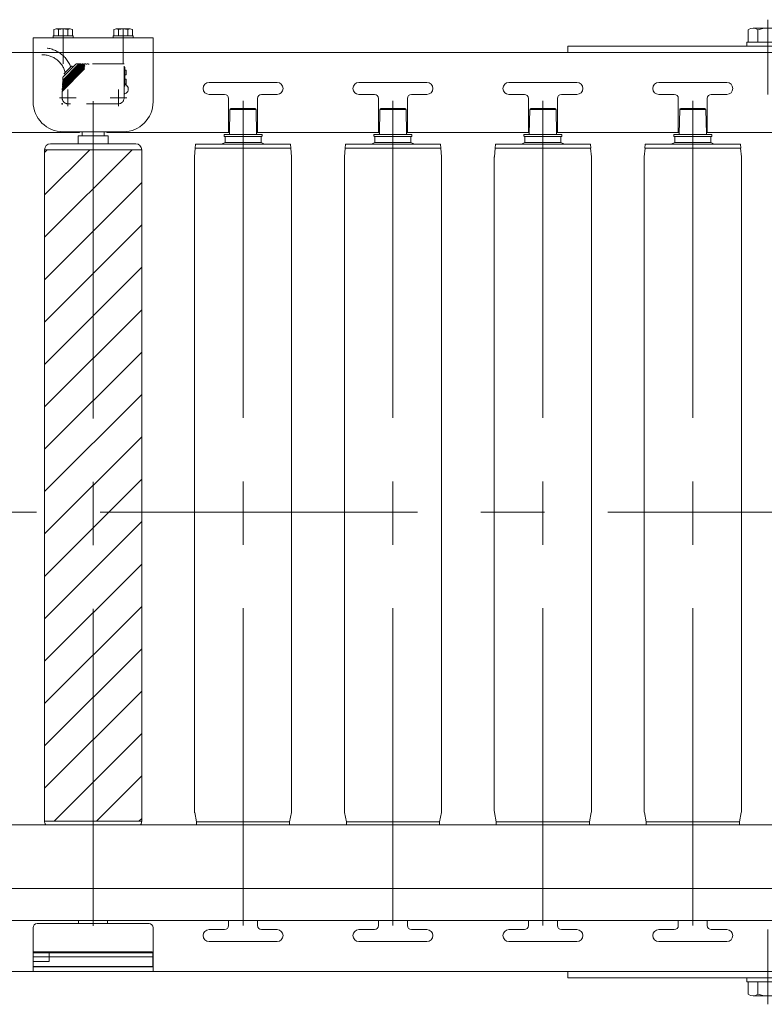
# Model space of a CAD drawing. Units: millimetres. Extents: x -1970 to 1970, y -1352 to 1351.
# Drawn here: x -844 to -471, y 442 to 935 of the extents above; entities that cross this region are included whole.
import ezdxf

# ---------------------------------------------------------------- set-up
doc = ezdxf.new("R2010")
doc.units = ezdxf.units.MM
doc.header["$LTSCALE"] = 2.5
doc.header["$PDSIZE"] = 1
for name, pattern in [('CENTER', [50.8, 31.75, -6.35, 6.35, -6.35]), ('CENTERX2', [101.6, 63.5, -12.7, 12.7, -12.7]), ('DASHED2', [9.525, 6.35, -3.175])]:
    doc.linetypes.add(name, pattern=pattern)
for name, color, linetype in [('10', 7, 'Continuous'), ('101', 7, 'Continuous'), ('102', 7, 'Continuous'), ('104', 7, 'Continuous'), ('107', 7, 'Continuous'), ('120', 7, 'Continuous'), ('128', 7, 'Continuous'), ('129', 7, 'Continuous'), ('13', 7, 'Continuous'), ('130', 7, 'Continuous'), ('131', 7, 'Continuous')]:
    doc.layers.add(name, color=color, linetype=linetype)

# ---------------------------------------------------------------- blocks, each defined once
blk = doc.blocks.new('DC_GROUP_W_MEM_S_010_1_108')
at = {"layer": '101', "color": 7, "linetype": 'Continuous', "lineweight": 15}
for p, q in [((-605.55, 533.88), (-558.95, 533.88)), ((-605.55, 532.38), (-605.55, 533.88)), ((-558.95, 533.88), (-558.95, 532.38))]:
    blk.add_line(p, q, dxfattribs=at)
blk = doc.blocks.new('DC_GROUP_W_MEM_S_010_1_109')
at = {"layer": '101', "color": 3, "linetype": 'Continuous', "lineweight": 13}
for p, q in [((-606.2, 871.01), (-606.03, 873.01)), ((-558.47, 873.01), (-606.03, 873.01)), ((-593, 873.01), (-591.25, 873.88)), ((-591.25, 876.88), (-591.25, 873.88)), ((-591.25, 876.88), (-573.25, 876.88)), ((-591.25, 873.88), (-573.25, 873.88)), ((-573.25, 876.88), (-573.25, 873.88)), ((-571.5, 873.01), (-573.25, 873.88)), ((-558.3, 871.01), (-558.47, 873.01)), ((-606.2, 871.01), (-558.3, 871.01))]:
    blk.add_line(p, q, dxfattribs=at)
blk = doc.blocks.new('DC_GROUP_W_MEM_S_010_1_107')
at = {"layer": '101', "color": 3, "linetype": 'CENTERX2', "lineweight": 13}
blk.add_line((-582.25, 481.94), (-582.25, 895.01), dxfattribs=at)
at = {"layer": '101', "color": 7, "linetype": 'Continuous', "lineweight": 13}
for p, q in [((-606.53, 866.67), (-606.15, 871.01)), ((-606.15, 871.01), (-558.35, 871.01)), ((-558.35, 871.01), (-557.97, 866.67)), ((-606.55, 539.38), (-606.55, 866.23)), ((-557.95, 866.23), (-557.95, 539.38)), ((-605.55, 533.88), (-606.45, 538.4)), ((-558.95, 533.88), (-558.05, 538.4)), ((-558.95, 533.88), (-605.55, 533.88))]:
    blk.add_line(p, q, dxfattribs=at)
for centre, start, end in [((-601.55, 866.23), 175, 180), ((-562.95, 866.23), 0, 5), ((-601.55, 539.38), 180, 191.3099), ((-562.95, 539.38), 348.6901, 0)]:
    blk.add_arc(centre, 5, start, end, dxfattribs=at)
at = {"layer": '101', "linetype": 'Continuous'}
for name in ['DC_GROUP_W_MEM_S_010_1_109', 'DC_GROUP_W_MEM_S_010_1_108']:
    blk.add_blockref(name, (0, 0), dxfattribs=at)
blk = doc.blocks.new('DC_GROUP_W_MEM_S_010_1_110')
at = {"layer": '102', "color": 7, "linetype": 'Continuous', "lineweight": 13}
for p, q in [((-588.81, 890.39), (-589.04, 878.08)), ((-588.31, 890.88), (-576.19, 890.88)), ((-575.45, 878.08), (-575.69, 890.39)), ((-591.75, 877.68), (-591.75, 877.08)), ((-591.55, 877.88), (-572.95, 877.88)), ((-572.75, 877.08), (-572.75, 877.68)), ((-591.55, 876.88), (-572.95, 876.88))]:
    blk.add_line(p, q, dxfattribs=at)
at = {"layer": '102', "color": 3, "linetype": 'Continuous', "lineweight": 13}
blk.add_line((-588.81, 890.39), (-575.69, 890.39), dxfattribs=at)
at = {"layer": '102', "color": 7, "linetype": 'Continuous', "lineweight": 13}
for centre, radius, start, end in [((-588.31, 890.38), 0.5, 90, 178.8983), ((-576.19, 890.38), 0.5, 1.1017, 90), ((-591.55, 877.68), 0.2, 90, 180), ((-589.24, 878.08), 0.2, 270, 358.8983), ((-575.25, 878.08), 0.2, 181.1017, 270), ((-572.95, 877.68), 0.2, 0, 90), ((-591.55, 877.08), 0.2, 180, 270), ((-572.95, 877.08), 0.2, 270, 0)]:
    blk.add_arc(centre, radius, start, end, dxfattribs=at)
blk = doc.blocks.new('DC_GROUP_W_MEM_S_010_1_106')
at = {"linetype": 'Continuous'}
blk.add_blockref('DC_GROUP_W_MEM_S_010_1_107', (0, 0), dxfattribs=at)
at = {"layer": '102', "linetype": 'Continuous'}
blk.add_blockref('DC_GROUP_W_MEM_S_010_1_110', (0, 0), dxfattribs=at)
blk = doc.blocks.new('DC_GROUP_W_MEM_S_010_1_116')
at = {"layer": '101', "color": 7, "linetype": 'Continuous', "lineweight": 15}
for p, q in [((-680.55, 533.88), (-633.95, 533.88)), ((-680.55, 532.38), (-680.55, 533.88)), ((-633.95, 533.88), (-633.95, 532.38))]:
    blk.add_line(p, q, dxfattribs=at)
blk = doc.blocks.new('DC_GROUP_W_MEM_S_010_1_117')
at = {"layer": '101', "color": 3, "linetype": 'Continuous', "lineweight": 13}
for p, q in [((-681.2, 871.01), (-681.03, 873.01)), ((-633.47, 873.01), (-681.03, 873.01)), ((-668, 873.01), (-666.25, 873.88)), ((-666.25, 876.88), (-666.25, 873.88)), ((-666.25, 876.88), (-648.25, 876.88)), ((-666.25, 873.88), (-648.25, 873.88)), ((-648.25, 876.88), (-648.25, 873.88)), ((-646.5, 873.01), (-648.25, 873.88)), ((-633.3, 871.01), (-633.47, 873.01)), ((-681.2, 871.01), (-633.3, 871.01))]:
    blk.add_line(p, q, dxfattribs=at)
blk = doc.blocks.new('DC_GROUP_W_MEM_S_010_1_115')
at = {"layer": '101', "color": 3, "linetype": 'CENTERX2', "lineweight": 13}
blk.add_line((-657.25, 481.94), (-657.25, 895.01), dxfattribs=at)
at = {"layer": '101', "color": 7, "linetype": 'Continuous', "lineweight": 13}
for p, q in [((-681.53, 866.67), (-681.15, 871.01)), ((-681.15, 871.01), (-633.35, 871.01)), ((-633.35, 871.01), (-632.97, 866.67)), ((-681.55, 539.38), (-681.55, 866.23)), ((-632.95, 866.23), (-632.95, 539.38)), ((-680.55, 533.88), (-681.45, 538.4)), ((-633.95, 533.88), (-633.05, 538.4)), ((-633.95, 533.88), (-680.55, 533.88))]:
    blk.add_line(p, q, dxfattribs=at)
for centre, start, end in [((-676.55, 866.23), 175, 180), ((-637.95, 866.23), 0, 5), ((-676.55, 539.38), 180, 191.3099), ((-637.95, 539.38), 348.6901, 0)]:
    blk.add_arc(centre, 5, start, end, dxfattribs=at)
at = {"layer": '101', "linetype": 'Continuous'}
for name in ['DC_GROUP_W_MEM_S_010_1_117', 'DC_GROUP_W_MEM_S_010_1_116']:
    blk.add_blockref(name, (0, 0), dxfattribs=at)
blk = doc.blocks.new('DC_GROUP_W_MEM_S_010_1_118')
at = {"layer": '102', "color": 7, "linetype": 'Continuous', "lineweight": 13}
for p, q in [((-663.81, 890.39), (-664.04, 878.08)), ((-663.31, 890.88), (-651.19, 890.88)), ((-650.45, 878.08), (-650.69, 890.39)), ((-666.75, 877.68), (-666.75, 877.08)), ((-666.55, 877.88), (-647.95, 877.88)), ((-647.75, 877.08), (-647.75, 877.68)), ((-666.55, 876.88), (-647.95, 876.88))]:
    blk.add_line(p, q, dxfattribs=at)
at = {"layer": '102', "color": 3, "linetype": 'Continuous', "lineweight": 13}
blk.add_line((-663.81, 890.39), (-650.69, 890.39), dxfattribs=at)
at = {"layer": '102', "color": 7, "linetype": 'Continuous', "lineweight": 13}
for centre, radius, start, end in [((-663.31, 890.38), 0.5, 90, 178.8983), ((-651.19, 890.38), 0.5, 1.1017, 90), ((-666.55, 877.68), 0.2, 90, 180), ((-664.24, 878.08), 0.2, 270, 358.8983), ((-650.25, 878.08), 0.2, 181.1017, 270), ((-647.95, 877.68), 0.2, 0, 90), ((-666.55, 877.08), 0.2, 180, 270), ((-647.95, 877.08), 0.2, 270, 0)]:
    blk.add_arc(centre, radius, start, end, dxfattribs=at)
blk = doc.blocks.new('DC_GROUP_W_MEM_S_010_1_114')
at = {"linetype": 'Continuous'}
blk.add_blockref('DC_GROUP_W_MEM_S_010_1_115', (0, 0), dxfattribs=at)
at = {"layer": '102', "linetype": 'Continuous'}
blk.add_blockref('DC_GROUP_W_MEM_S_010_1_118', (0, 0), dxfattribs=at)
blk = doc.blocks.new('DC_GROUP_W_MEM_S_010_1_124')
at = {"layer": '101', "color": 7, "linetype": 'Continuous', "lineweight": 15}
for p, q in [((-755.55, 533.88), (-708.95, 533.88)), ((-755.55, 532.38), (-755.55, 533.88)), ((-708.95, 533.88), (-708.95, 532.38))]:
    blk.add_line(p, q, dxfattribs=at)
blk = doc.blocks.new('DC_GROUP_W_MEM_S_010_1_125')
at = {"layer": '101', "color": 3, "linetype": 'Continuous', "lineweight": 13}
for p, q in [((-756.2, 871.01), (-756.03, 873.01)), ((-708.47, 873.01), (-756.03, 873.01)), ((-743, 873.01), (-741.25, 873.88)), ((-741.25, 876.88), (-741.25, 873.88)), ((-741.25, 876.88), (-723.25, 876.88)), ((-741.25, 873.88), (-723.25, 873.88)), ((-723.25, 876.88), (-723.25, 873.88)), ((-721.5, 873.01), (-723.25, 873.88)), ((-708.3, 871.01), (-708.47, 873.01)), ((-756.2, 871.01), (-708.3, 871.01))]:
    blk.add_line(p, q, dxfattribs=at)
blk = doc.blocks.new('DC_GROUP_W_MEM_S_010_1_123')
at = {"layer": '101', "color": 3, "linetype": 'CENTERX2', "lineweight": 13}
blk.add_line((-732.25, 481.94), (-732.25, 895.01), dxfattribs=at)
at = {"layer": '101', "color": 7, "linetype": 'Continuous', "lineweight": 13}
for p, q in [((-756.53, 866.67), (-756.15, 871.01)), ((-756.15, 871.01), (-708.35, 871.01)), ((-708.35, 871.01), (-707.97, 866.67)), ((-756.55, 539.38), (-756.55, 866.23)), ((-707.95, 866.23), (-707.95, 539.38)), ((-755.55, 533.88), (-756.45, 538.4)), ((-708.95, 533.88), (-708.05, 538.4)), ((-708.95, 533.88), (-755.55, 533.88))]:
    blk.add_line(p, q, dxfattribs=at)
for centre, start, end in [((-751.55, 866.23), 175, 180), ((-712.95, 866.23), 0, 5), ((-751.55, 539.38), 180, 191.3099), ((-712.95, 539.38), 348.6901, 0)]:
    blk.add_arc(centre, 5, start, end, dxfattribs=at)
at = {"layer": '101', "linetype": 'Continuous'}
for name in ['DC_GROUP_W_MEM_S_010_1_125', 'DC_GROUP_W_MEM_S_010_1_124']:
    blk.add_blockref(name, (0, 0), dxfattribs=at)
blk = doc.blocks.new('DC_GROUP_W_MEM_S_010_1_126')
at = {"layer": '102', "color": 7, "linetype": 'Continuous', "lineweight": 13}
for p, q in [((-738.81, 890.39), (-739.04, 878.08)), ((-738.31, 890.88), (-726.19, 890.88)), ((-725.45, 878.08), (-725.69, 890.39)), ((-741.75, 877.68), (-741.75, 877.08)), ((-741.55, 877.88), (-722.95, 877.88)), ((-722.75, 877.08), (-722.75, 877.68)), ((-741.55, 876.88), (-722.95, 876.88))]:
    blk.add_line(p, q, dxfattribs=at)
at = {"layer": '102', "color": 3, "linetype": 'Continuous', "lineweight": 13}
blk.add_line((-738.81, 890.39), (-725.69, 890.39), dxfattribs=at)
at = {"layer": '102', "color": 7, "linetype": 'Continuous', "lineweight": 13}
for centre, radius, start, end in [((-738.31, 890.38), 0.5, 90, 178.8983), ((-726.19, 890.38), 0.5, 1.1017, 90), ((-741.55, 877.68), 0.2, 90, 180), ((-739.24, 878.08), 0.2, 270, 358.8983), ((-725.25, 878.08), 0.2, 181.1017, 270), ((-722.95, 877.68), 0.2, 0, 90), ((-741.55, 877.08), 0.2, 180, 270), ((-722.95, 877.08), 0.2, 270, 0)]:
    blk.add_arc(centre, radius, start, end, dxfattribs=at)
blk = doc.blocks.new('DC_GROUP_W_MEM_S_010_1_122')
at = {"linetype": 'Continuous'}
blk.add_blockref('DC_GROUP_W_MEM_S_010_1_123', (0, 0), dxfattribs=at)
at = {"layer": '102', "linetype": 'Continuous'}
blk.add_blockref('DC_GROUP_W_MEM_S_010_1_126', (0, 0), dxfattribs=at)
blk = doc.blocks.new('DC_GROUP_W_MEM_S_010_1_240')
at = {"layer": '128', "color": 7, "linetype": 'Continuous', "lineweight": 13}
for p, q in [((-837.25, 458.88), (-837.25, 480.88)), ((-835.25, 482.88), (-779.25, 482.88)), ((-777.25, 480.88), (-777.25, 458.88)), ((-777.25, 461.18), (-837.25, 461.18)), ((-777.25, 458.88), (-837.25, 458.88))]:
    blk.add_line(p, q, dxfattribs=at)
for centre, start, end in [((-835.25, 480.88), 90, 180), ((-779.25, 480.88), 0, 90)]:
    blk.add_arc(centre, 2, start, end, dxfattribs=at)
blk = doc.blocks.new('DC_GROUP_W_MEM_S_010_1_242')
at = {"layer": '129', "color": 3, "linetype": 'Continuous', "lineweight": 13}
for p, q in [((-837.2, 468.18), (-836.7, 468.68)), ((-837.2, 461.18), (-837.2, 468.18)), ((-837.2, 468.18), (-777.3, 468.18)), ((-836.7, 468.68), (-777.8, 468.68)), ((-829.2, 463.88), (-829.2, 468.18)), ((-777.3, 468.18), (-777.8, 468.68)), ((-777.3, 461.18), (-777.3, 468.18)), ((-837.2, 466.18), (-777.3, 466.18)), ((-837.2, 463.88), (-829.2, 463.88)), ((-837.2, 461.38), (-777.3, 461.38))]:
    blk.add_line(p, q, dxfattribs=at)
blk = doc.blocks.new('DC_GROUP_W_MEM_S_010_1_241')
at = {"layer": '129', "linetype": 'Continuous'}
blk.add_blockref('DC_GROUP_W_MEM_S_010_1_242', (0, 0), dxfattribs=at)
blk = doc.blocks.new('DC_GROUP_W_MEM_S_010_1_239')
at = {"linetype": 'Continuous'}
blk.add_blockref('DC_GROUP_W_MEM_S_010_1_241', (0, 0), dxfattribs=at)
at = {"layer": '128', "linetype": 'Continuous'}
blk.add_blockref('DC_GROUP_W_MEM_S_010_1_240', (0, 0), dxfattribs=at)
blk = doc.blocks.new('DC_GROUP_W_MEM_S_010_1_244')
at = {"layer": '13', "color": 7, "linetype": 'Continuous', "lineweight": 13}
for p, q in [((-797.25, 926.18), (-797.25, 927.18)), ((-797.25, 927.18), (-787.25, 927.18)), ((-796.87, 927.18), (-796.87, 930.33)), ((-795.71, 930.68), (-788.78, 930.68)), ((-794.56, 927.18), (-794.56, 930.33)), ((-789.94, 927.18), (-789.94, 930.33)), ((-787.63, 930.33), (-787.63, 927.18)), ((-787.25, 927.18), (-787.25, 926.18))]:
    blk.add_line(p, q, dxfattribs=at)
at = {"layer": '13', "color": 3, "linetype": 'CENTERX2', "lineweight": 13}
blk.add_line((-792.25, 913.18), (-792.25, 930.68), dxfattribs=at)
at = {"layer": '13', "color": 7, "linetype": 'Continuous', "lineweight": 13}
for centre, radius, start, end in [((-795.71, 928.64), 2.04, 55.6158, 124.3842), ((-792.25, 923.04), 7.64, 72.412, 107.588), ((-788.78, 928.64), 2.04, 55.6158, 124.3842)]:
    blk.add_arc(centre, radius, start, end, dxfattribs=at)
blk = doc.blocks.new('DC_GROUP_W_MEM_S_010_1_245')
at = {"layer": '13', "color": 7, "linetype": 'Continuous', "lineweight": 13}
for p, q in [((-827.25, 927.18), (-817.25, 927.18)), ((-827.25, 926.18), (-827.25, 927.18)), ((-826.87, 927.18), (-826.87, 930.33)), ((-825.71, 930.68), (-818.78, 930.68)), ((-824.56, 930.33), (-824.56, 927.18)), ((-819.94, 930.33), (-819.94, 927.18)), ((-817.63, 930.33), (-817.63, 927.18)), ((-817.25, 927.18), (-817.25, 926.18))]:
    blk.add_line(p, q, dxfattribs=at)
at = {"layer": '13', "color": 3, "linetype": 'CENTERX2', "lineweight": 13}
blk.add_line((-822.25, 930.68), (-822.25, 913.18), dxfattribs=at)
at = {"layer": '13', "color": 7, "linetype": 'Continuous', "lineweight": 13}
for centre, radius, start, end in [((-825.71, 928.64), 2.04, 55.6158, 124.3842), ((-822.25, 923.04), 7.64, 72.412, 107.588), ((-818.78, 928.64), 2.04, 55.6158, 124.3842)]:
    blk.add_arc(centre, radius, start, end, dxfattribs=at)
blk = doc.blocks.new('DC_GROUP_W_MEM_S_010_1_246')
at = {"layer": '130', "color": 7, "linetype": 'Continuous', "lineweight": 13}
for p, q in [((-837.25, 926.18), (-777.25, 926.18)), ((-837.25, 894.18), (-837.25, 926.18)), ((-777.25, 926.18), (-777.25, 894.18)), ((-792.25, 879.18), (-822.25, 879.18))]:
    blk.add_line(p, q, dxfattribs=at)
for centre, start, end in [((-822.25, 894.18), 180, 270), ((-792.25, 894.18), 270, 0)]:
    blk.add_arc(centre, 15, start, end, dxfattribs=at)
blk = doc.blocks.new('DC_GROUP_W_MEM_S_010_1_248')
at = {"layer": '130', "color": 3, "linetype": 'CENTER', "lineweight": 13}
for p, q in [((-794.55, 891.98), (-794.55, 900.38)), ((-798.75, 896.18), (-790.35, 896.18))]:
    blk.add_line(p, q, dxfattribs=at)
blk = doc.blocks.new('DC_GROUP_W_MEM_S_010_1_249')
at = {"layer": '130', "color": 3, "linetype": 'CENTER', "lineweight": 13}
for p, q in [((-819.95, 891.98), (-819.95, 900.38)), ((-824.15, 896.18), (-815.75, 896.18))]:
    blk.add_line(p, q, dxfattribs=at)
blk = doc.blocks.new('DC_GROUP_W_MEM_S_010_1_247')
at = {"layer": '131', "color": 4, "linetype": 'DASHED2', "lineweight": 13}
for p, q in [((-822.74, 899.41), (-808.96, 913.18)), ((-822.71, 900), (-809.73, 912.98)), ((-822.67, 900.68), (-810.17, 913.18)), ((-822.64, 901.27), (-810.93, 912.98)), ((-822.61, 901.94), (-811.37, 913.18)), ((-822.58, 902.54), (-812.13, 912.98)), ((-822.54, 903.21), (-812.57, 913.18)), ((-822.51, 903.81), (-813.34, 912.98)), ((-822.48, 904.48), (-813.77, 913.18)), ((-822.44, 905.08), (-814.54, 912.98)), ((-822.18, 906.76), (-815.96, 912.98)), ((-818.12, 912.02), (-821.63, 908.51)), ((-817.8, 911.98), (-817.5, 911.43)), ((-813.34, 913.18), (-815.46, 913.18)), ((-814.54, 912.98), (-814.54, 913.18)), ((-813.97, 912.98), (-814.54, 912.98)), ((-813.34, 912.98), (-813.34, 913.18)), ((-812.77, 912.98), (-813.34, 912.98)), ((-812.15, 913.18), (-812.57, 913.18)), ((-812.15, 912.99), (-812.15, 913.18)), ((-811.57, 912.98), (-812.13, 912.98)), ((-810.93, 913.18), (-811.37, 913.18)), ((-810.93, 912.98), (-810.93, 913.18)), ((-810.37, 912.98), (-810.93, 912.98)), ((-809.73, 913.18), (-810.17, 913.18)), ((-809.73, 912.98), (-809.73, 913.18)), ((-809.16, 912.98), (-809.73, 912.98)), ((-791.75, 913.18), (-808.96, 913.18)), ((-791.75, 896.18), (-791.76, 913.18)), ((-821.58, 908.19), (-821.04, 907.9)), ((-791.55, 911.48), (-791.75, 911.48)), ((-791.35, 911.28), (-791.35, 902.02)), ((-791.35, 910.09), (-790.85, 910.08)), ((-791.35, 907.68), (-790.85, 907.69)), ((-790.65, 909.88), (-790.65, 907.89)), ((-822.61, 901.94), (-822.64, 901.27)), ((-822.54, 903.21), (-822.58, 902.54)), ((-822.48, 904.48), (-822.51, 903.81)), ((-822.38, 906.3), (-822.44, 905.08)), ((-822.37, 902.75), (-822.4, 902.16)), ((-822.3, 904.02), (-822.33, 903.42)), ((-822.23, 905.29), (-822.26, 904.69)), ((-791.35, 902.02), (-791.75, 902.02)), ((-791.35, 905.59), (-790.85, 905.58)), ((-791.35, 903.18), (-790.85, 903.19)), ((-790.65, 905.38), (-790.65, 903.39)), ((-822.75, 896.18), (-822.75, 899.51)), ((-822.67, 900.68), (-822.71, 900)), ((-822.5, 900.22), (-822.53, 899.62)), ((-822.43, 901.48), (-822.46, 900.89)), ((-794.75, 893.18), (-819.75, 893.18))]:
    blk.add_line(p, q, dxfattribs=at)
for centre, radius, start, end in [((-832.44, 906.18), 15.05, 21.4158, 94.8914), ((-832.44, 906.18), 11.5, 13.4187, 94.6873), ((-817.97, 911.88), 0.2, 28.6105, 135), ((-815.46, 912.48), 0.7, 90, 135), ((-821.68, 906.27), 0.7, 135, 177), ((-821.49, 908.37), 0.2, 135, 241.3895), ((-791.55, 911.28), 0.2, 360, 90), ((-790.85, 909.88), 0.2, 360, 89), ((-790.85, 907.89), 0.2, 271, 360), ((-792.05, 900.58), 2.4, 277.1805, 73.0495), ((-790.85, 905.38), 0.2, 360, 89), ((-790.85, 903.39), 0.2, 271, 360), ((-819.75, 896.18), 3, 180, 270), ((-794.75, 896.18), 3, 270, 360)]:
    blk.add_arc(centre, radius, start, end, dxfattribs=at)
at = {"layer": '131', "color": 4, "linetype": 'DASHED2'}
blk.add_point((-822.75, 893.19), dxfattribs=at)
blk = doc.blocks.new('DC_GROUP_W_MEM_S_010_1_243')
at = {"layer": '13', "linetype": 'Continuous'}
for name in ['DC_GROUP_W_MEM_S_010_1_245', 'DC_GROUP_W_MEM_S_010_1_244']:
    blk.add_blockref(name, (0, 0), dxfattribs=at)
at = {"layer": '130', "linetype": 'Continuous'}
for name in ['DC_GROUP_W_MEM_S_010_1_246', 'DC_GROUP_W_MEM_S_010_1_249', 'DC_GROUP_W_MEM_S_010_1_248']:
    blk.add_blockref(name, (0, 0), dxfattribs=at)
at = {"layer": '131', "linetype": 'Continuous'}
blk.add_blockref('DC_GROUP_W_MEM_S_010_1_247', (0, 0), dxfattribs=at)
blk = doc.blocks.new('DC_GROUP_W_MEM_S_010_1_355')
at = {"layer": '101', "color": 7, "linetype": 'Continuous', "lineweight": 15}
for p, q in [((-530.55, 533.88), (-483.95, 533.88)), ((-530.55, 532.38), (-530.55, 533.88)), ((-483.95, 533.88), (-483.95, 532.38))]:
    blk.add_line(p, q, dxfattribs=at)
blk = doc.blocks.new('DC_GROUP_W_MEM_S_010_1_356')
at = {"layer": '101', "color": 3, "linetype": 'Continuous', "lineweight": 13}
for p, q in [((-531.2, 871.01), (-531.03, 873.01)), ((-483.47, 873.01), (-531.03, 873.01)), ((-518, 873.01), (-516.25, 873.88)), ((-516.25, 876.88), (-516.25, 873.88)), ((-516.25, 876.88), (-498.25, 876.88)), ((-516.25, 873.88), (-498.25, 873.88)), ((-498.25, 876.88), (-498.25, 873.88)), ((-496.5, 873.01), (-498.25, 873.88)), ((-483.3, 871.01), (-483.47, 873.01)), ((-531.2, 871.01), (-483.3, 871.01))]:
    blk.add_line(p, q, dxfattribs=at)
blk = doc.blocks.new('DC_GROUP_W_MEM_S_010_1_354')
at = {"layer": '101', "color": 3, "linetype": 'CENTERX2', "lineweight": 13}
blk.add_line((-507.25, 481.94), (-507.25, 895.01), dxfattribs=at)
at = {"layer": '101', "color": 7, "linetype": 'Continuous', "lineweight": 13}
for p, q in [((-531.53, 866.67), (-531.15, 871.01)), ((-531.15, 871.01), (-483.35, 871.01)), ((-483.35, 871.01), (-482.97, 866.67)), ((-531.55, 539.38), (-531.55, 866.23)), ((-482.95, 866.23), (-482.95, 539.38)), ((-530.55, 533.88), (-531.45, 538.4)), ((-483.95, 533.88), (-483.05, 538.4)), ((-483.95, 533.88), (-530.55, 533.88))]:
    blk.add_line(p, q, dxfattribs=at)
for centre, start, end in [((-526.55, 866.23), 175, 180), ((-487.95, 866.23), 0, 5), ((-526.55, 539.38), 180, 191.3099), ((-487.95, 539.38), 348.6901, 0)]:
    blk.add_arc(centre, 5, start, end, dxfattribs=at)
at = {"layer": '101', "linetype": 'Continuous'}
for name in ['DC_GROUP_W_MEM_S_010_1_356', 'DC_GROUP_W_MEM_S_010_1_355']:
    blk.add_blockref(name, (0, 0), dxfattribs=at)
blk = doc.blocks.new('DC_GROUP_W_MEM_S_010_1_357')
at = {"layer": '102', "color": 7, "linetype": 'Continuous', "lineweight": 13}
for p, q in [((-513.81, 890.39), (-514.04, 878.08)), ((-513.31, 890.88), (-501.19, 890.88)), ((-500.45, 878.08), (-500.69, 890.39)), ((-516.75, 877.68), (-516.75, 877.08)), ((-516.55, 877.88), (-497.95, 877.88)), ((-497.75, 877.08), (-497.75, 877.68)), ((-516.55, 876.88), (-497.95, 876.88))]:
    blk.add_line(p, q, dxfattribs=at)
at = {"layer": '102', "color": 3, "linetype": 'Continuous', "lineweight": 13}
blk.add_line((-513.81, 890.39), (-500.69, 890.39), dxfattribs=at)
at = {"layer": '102', "color": 7, "linetype": 'Continuous', "lineweight": 13}
for centre, radius, start, end in [((-513.31, 890.38), 0.5, 90, 178.8983), ((-501.19, 890.38), 0.5, 1.1017, 90), ((-516.55, 877.68), 0.2, 90, 180), ((-514.24, 878.08), 0.2, 270, 358.8983), ((-500.25, 878.08), 0.2, 181.1017, 270), ((-497.95, 877.68), 0.2, 0, 90), ((-516.55, 877.08), 0.2, 180, 270), ((-497.95, 877.08), 0.2, 270, 0)]:
    blk.add_arc(centre, radius, start, end, dxfattribs=at)
blk = doc.blocks.new('DC_GROUP_W_MEM_S_010_1_353')
at = {"linetype": 'Continuous'}
blk.add_blockref('DC_GROUP_W_MEM_S_010_1_354', (0, 0), dxfattribs=at)
at = {"layer": '102', "linetype": 'Continuous'}
blk.add_blockref('DC_GROUP_W_MEM_S_010_1_357', (0, 0), dxfattribs=at)
blk = doc.blocks.new('DC_GROUP_W_MEM_S_010_1_510')
at = {"layer": '120', "color": 7, "linetype": 'Continuous', "lineweight": 13}
for p, q in [((-369.75, 922.08), (-569.75, 922.08)), ((-569.75, 918.88), (-569.75, 922.08)), ((-369.75, 918.88), (-369.75, 922.08))]:
    blk.add_line(p, q, dxfattribs=at)
blk = doc.blocks.new('DC_GROUP_W_MEM_S_010_1_512')
at = {"layer": '120', "color": 3, "linetype": 'CENTERX2', "lineweight": 13}
blk.add_line((-469.75, 935.28), (-469.75, 897.88), dxfattribs=at)
at = {"layer": '120', "color": 7, "linetype": 'Continuous', "lineweight": 13}
for p, q in [((-479.56, 924.08), (-479.56, 930.18)), ((-477.11, 931.08), (-462.39, 931.08)), ((-474.66, 924.08), (-474.66, 930.18)), ((-464.84, 924.08), (-464.84, 930.18)), ((-459.93, 924.08), (-459.93, 930.18)), ((-480.25, 922.08), (-480.25, 924.08)), ((-480.25, 924.08), (-459.25, 924.08)), ((-480.25, 922.08), (-459.25, 922.08)), ((-459.25, 922.08), (-459.25, 924.08))]:
    blk.add_line(p, q, dxfattribs=at)
for centre, radius, start, end in [((-477.11, 927.3), 3.78, 49.5701, 130.4299), ((-469.75, 917.3), 13.78, 69.1359, 110.8641), ((-462.39, 927.3), 3.78, 49.5701, 130.4299)]:
    blk.add_arc(centre, radius, start, end, dxfattribs=at)
blk = doc.blocks.new('DC_GROUP_W_MEM_S_010_1_511')
at = {"layer": '120', "linetype": 'Continuous'}
blk.add_blockref('DC_GROUP_W_MEM_S_010_1_512', (0, 0), dxfattribs=at)
blk = doc.blocks.new('DC_GROUP_W_MEM_S_010_1_509')
at = {"linetype": 'Continuous'}
blk.add_blockref('DC_GROUP_W_MEM_S_010_1_511', (0, 0), dxfattribs=at)
at = {"layer": '120', "linetype": 'Continuous'}
blk.add_blockref('DC_GROUP_W_MEM_S_010_1_510', (0, 0), dxfattribs=at)
blk = doc.blocks.new('DC_GROUP_W_MEM_S_010_1_515')
at = {"layer": '120', "color": 3, "linetype": 'CENTERX2', "lineweight": 13}
blk.add_line((-469.75, 442.48), (-469.75, 479.88), dxfattribs=at)
at = {"layer": '120', "color": 7, "linetype": 'Continuous', "lineweight": 13}
for p, q in [((-480.25, 455.68), (-459.25, 455.68)), ((-480.25, 455.68), (-480.25, 453.68)), ((-480.25, 453.68), (-459.25, 453.68)), ((-479.56, 453.68), (-479.56, 447.59)), ((-474.66, 453.68), (-474.66, 447.59)), ((-464.84, 453.68), (-464.84, 447.59)), ((-459.93, 453.68), (-459.93, 447.59)), ((-459.25, 455.68), (-459.25, 453.68)), ((-477.11, 446.68), (-462.39, 446.68))]:
    blk.add_line(p, q, dxfattribs=at)
for centre, radius, start, end in [((-477.11, 450.47), 3.78, 229.5701, 310.4299), ((-469.75, 460.46), 13.78, 249.1359, 290.8641), ((-462.39, 450.47), 3.78, 229.5701, 310.4299)]:
    blk.add_arc(centre, radius, start, end, dxfattribs=at)
blk = doc.blocks.new('DC_GROUP_W_MEM_S_010_1_514')
at = {"layer": '120', "linetype": 'Continuous'}
blk.add_blockref('DC_GROUP_W_MEM_S_010_1_515', (0, 0), dxfattribs=at)
blk = doc.blocks.new('DC_GROUP_W_MEM_S_010_1_516')
at = {"layer": '120', "color": 7, "linetype": 'Continuous', "lineweight": 13}
for p, q in [((-569.75, 458.88), (-569.75, 455.68)), ((-369.75, 458.88), (-369.75, 455.68)), ((-369.75, 455.68), (-569.75, 455.68))]:
    blk.add_line(p, q, dxfattribs=at)
blk = doc.blocks.new('DC_GROUP_W_MEM_S_010_1_513')
at = {"linetype": 'Continuous'}
blk.add_blockref('DC_GROUP_W_MEM_S_010_1_514', (0, 0), dxfattribs=at)
at = {"layer": '120', "linetype": 'Continuous'}
blk.add_blockref('DC_GROUP_W_MEM_S_010_1_516', (0, 0), dxfattribs=at)
blk = doc.blocks.new('DC_GROUP_W_MEM_S_010_1_508')
at = {"linetype": 'Continuous'}
for name in ['DC_GROUP_W_MEM_S_010_1_509', 'DC_GROUP_W_MEM_S_010_1_513']:
    blk.add_blockref(name, (0, 0), dxfattribs=at)
blk = doc.blocks.new('DC_GROUP_W_MEM_S_010_1_651')
at = {"layer": '107', "color": 3, "linetype": 'Continuous', "lineweight": 13}
for p, q in [((-831.55, 826.38), (-787.74, 870.18)), ((-831.55, 847.59), (-808.95, 870.18)), ((-831.55, 868.8), (-830.17, 870.18)), ((-831.55, 805.16), (-782.95, 853.76)), ((-831.55, 783.95), (-782.95, 832.55)), ((-831.55, 762.74), (-782.95, 811.34)), ((-831.55, 741.52), (-782.95, 790.12)), ((-831.55, 720.31), (-782.95, 768.91)), ((-831.55, 699.1), (-782.95, 747.7)), ((-831.55, 677.88), (-782.95, 726.48)), ((-831.55, 656.67), (-782.95, 705.27)), ((-831.55, 635.46), (-782.95, 684.06)), ((-831.55, 614.24), (-782.95, 662.84)), ((-831.55, 593.03), (-782.95, 641.63)), ((-831.55, 571.82), (-782.95, 620.42)), ((-831.55, 550.6), (-782.95, 599.2)), ((-826.76, 534.18), (-782.95, 577.99)), ((-805.54, 534.18), (-782.95, 556.78)), ((-784.33, 534.18), (-782.95, 535.56))]:
    blk.add_line(p, q, dxfattribs=at)
blk = doc.blocks.new('DC_GROUP_W_MEM_S_010_1_650')
at = {"layer": '107', "color": 3, "linetype": 'CENTERX2', "lineweight": 13}
blk.add_line((-807.25, 481.74), (-807.25, 909.09), dxfattribs=at)
at = {"layer": '107', "color": 7, "linetype": 'Continuous', "lineweight": 13}
for p, q in [((-812.8, 879.18), (-812.8, 877.18)), ((-801.7, 877.18), (-801.7, 879.18)), ((-828.55, 873.18), (-785.95, 873.18)), ((-814.75, 877.18), (-814.75, 873.18)), ((-799.75, 877.18), (-814.75, 877.18)), ((-799.75, 873.18), (-799.75, 877.18)), ((-831.55, 534.18), (-831.55, 870.18)), ((-782.95, 870.18), (-782.95, 534.18))]:
    blk.add_line(p, q, dxfattribs=at)
at = {"layer": '107', "color": 3, "linetype": 'Continuous', "lineweight": 13}
for p, q in [((-782.95, 870.18), (-831.55, 870.18)), ((-831.55, 534.18), (-782.95, 534.18))]:
    blk.add_line(p, q, dxfattribs=at)
at = {"layer": '107', "color": 7, "linetype": 'Continuous', "lineweight": 13}
for centre, start, end in [((-828.55, 870.18), 90, 180), ((-785.95, 870.18), 0, 90), ((-828.55, 534.18), 180, 216.8704), ((-785.95, 534.18), 323.1296, 0)]:
    blk.add_arc(centre, 3, start, end, dxfattribs=at)
at = {"layer": '107', "linetype": 'Continuous'}
blk.add_blockref('DC_GROUP_W_MEM_S_010_1_651', (0, 0), dxfattribs=at)
blk = doc.blocks.new('DC_GROUP_W_MEM_S_010_1_649')
at = {"layer": '107', "linetype": 'Continuous'}
blk.add_blockref('DC_GROUP_W_MEM_S_010_1_650', (0, 0), dxfattribs=at)
blk = doc.blocks.new('DC_GROUP_W_MEM_S_010_1_541')
at = {"layer": '10', "color": 7, "linetype": 'Continuous', "lineweight": 13}
for p, q in [((-490.25, 903.88), (-524.25, 903.88)), ((-524.25, 897.88), (-516.5, 897.88)), ((-490.25, 897.88), (-498, 897.88)), ((-514.5, 895.88), (-514.5, 878.88)), ((-500, 895.88), (-500, 878.88))]:
    blk.add_line(p, q, dxfattribs=at)
for centre, radius, start, end in [((-524.25, 900.88), 3, 90, 270), ((-490.25, 900.88), 3, 270, 90), ((-516.5, 895.88), 2, 0, 90), ((-498, 895.88), 2, 90, 180)]:
    blk.add_arc(centre, radius, start, end, dxfattribs=at)
blk = doc.blocks.new('DC_GROUP_W_MEM_S_010_1_542')
at = {"layer": '10', "color": 7, "linetype": 'Continuous', "lineweight": 13}
for p, q in [((-565.25, 903.88), (-599.25, 903.88)), ((-599.25, 897.88), (-591.5, 897.88)), ((-565.25, 897.88), (-573, 897.88)), ((-589.5, 895.88), (-589.5, 878.88)), ((-575, 895.88), (-575, 878.88))]:
    blk.add_line(p, q, dxfattribs=at)
for centre, radius, start, end in [((-599.25, 900.88), 3, 90, 270), ((-565.25, 900.88), 3, 270, 90), ((-591.5, 895.88), 2, 0, 90), ((-573, 895.88), 2, 90, 180)]:
    blk.add_arc(centre, radius, start, end, dxfattribs=at)
blk = doc.blocks.new('DC_GROUP_W_MEM_S_010_1_543')
at = {"layer": '10', "color": 7, "linetype": 'Continuous', "lineweight": 13}
for p, q in [((-640.25, 903.88), (-674.25, 903.88)), ((-674.25, 897.88), (-666.5, 897.88)), ((-640.25, 897.88), (-648, 897.88)), ((-664.5, 895.88), (-664.5, 878.88)), ((-650, 895.88), (-650, 878.88))]:
    blk.add_line(p, q, dxfattribs=at)
for centre, radius, start, end in [((-674.25, 900.88), 3, 90, 270), ((-640.25, 900.88), 3, 270, 90), ((-666.5, 895.88), 2, 0, 90), ((-648, 895.88), 2, 90, 180)]:
    blk.add_arc(centre, radius, start, end, dxfattribs=at)
blk = doc.blocks.new('DC_GROUP_W_MEM_S_010_1_544')
at = {"layer": '10', "color": 7, "linetype": 'Continuous', "lineweight": 13}
for p, q in [((-715.25, 903.88), (-749.25, 903.88)), ((-749.25, 897.88), (-741.5, 897.88)), ((-715.25, 897.88), (-723, 897.88)), ((-739.5, 895.88), (-739.5, 878.88)), ((-725, 895.88), (-725, 878.88))]:
    blk.add_line(p, q, dxfattribs=at)
for centre, radius, start, end in [((-749.25, 900.88), 3, 90, 270), ((-715.25, 900.88), 3, 270, 90), ((-741.5, 895.88), 2, 0, 90), ((-723, 895.88), 2, 90, 180)]:
    blk.add_arc(centre, radius, start, end, dxfattribs=at)
blk = doc.blocks.new('DC_GROUP_W_MEM_S_010_1_556')
at = {"layer": '10', "color": 7, "linetype": 'Continuous', "lineweight": 13}
for p, q in [((-814.5, 879.18), (-814.5, 878.88)), ((-814.5, 878.88), (-814.03, 878.88)), ((-814.05, 878.88), (-814.05, 879.18)), ((-800, 878.88), (-800.47, 878.88)), ((-800.45, 878.88), (-800.45, 879.18)), ((-800, 879.18), (-800, 878.88))]:
    blk.add_line(p, q, dxfattribs=at)
blk = doc.blocks.new('DC_GROUP_W_MEM_S_010_1_526')
at = {"layer": '10', "color": 7, "linetype": 'Continuous', "lineweight": 13}
for p, q in [((880.25, 918.88), (-1819.75, 918.88)), ((-814.5, 878.88), (-875.47, 878.88)), ((-739.03, 878.88), (-800, 878.88)), ((-664.03, 878.88), (-725.47, 878.88)), ((-589.03, 878.88), (-650.47, 878.88)), ((-514.03, 878.88), (-575.47, 878.88)), ((-439.03, 878.88), (-500.47, 878.88))]:
    blk.add_line(p, q, dxfattribs=at)
at = {"layer": '10', "linetype": 'Continuous'}
for name in ['DC_GROUP_W_MEM_S_010_1_544', 'DC_GROUP_W_MEM_S_010_1_543', 'DC_GROUP_W_MEM_S_010_1_542', 'DC_GROUP_W_MEM_S_010_1_541', 'DC_GROUP_W_MEM_S_010_1_556']:
    blk.add_blockref(name, (0, 0), dxfattribs=at)
blk = doc.blocks.new('DC_GROUP_W_MEM_S_010_1_566')
at = {"layer": '10', "color": 7, "linetype": 'Continuous', "lineweight": 13}
for p, q in [((-814.5, 482.88), (-814.5, 484.38)), ((-800, 484.38), (-800, 482.88))]:
    blk.add_line(p, q, dxfattribs=at)
blk = doc.blocks.new('DC_GROUP_W_MEM_S_010_1_581')
at = {"layer": '10', "color": 7, "linetype": 'Continuous', "lineweight": 13}
for p, q in [((-514.5, 481.88), (-514.5, 484.38)), ((-500, 484.38), (-500, 481.88)), ((-524.25, 479.88), (-516.5, 479.88)), ((-490.25, 479.88), (-498, 479.88)), ((-490.25, 473.88), (-524.25, 473.88))]:
    blk.add_line(p, q, dxfattribs=at)
for centre, radius, start, end in [((-524.25, 476.88), 3, 90, 270), ((-516.5, 481.88), 2, 270, 0), ((-498, 481.88), 2, 180, 270), ((-490.25, 476.88), 3, 270, 90)]:
    blk.add_arc(centre, radius, start, end, dxfattribs=at)
blk = doc.blocks.new('DC_GROUP_W_MEM_S_010_1_582')
at = {"layer": '10', "color": 7, "linetype": 'Continuous', "lineweight": 13}
for p, q in [((-589.5, 481.88), (-589.5, 484.38)), ((-575, 484.38), (-575, 481.88)), ((-599.25, 479.88), (-591.5, 479.88)), ((-565.25, 479.88), (-573, 479.88)), ((-565.25, 473.88), (-599.25, 473.88))]:
    blk.add_line(p, q, dxfattribs=at)
for centre, radius, start, end in [((-599.25, 476.88), 3, 90, 270), ((-591.5, 481.88), 2, 270, 0), ((-573, 481.88), 2, 180, 270), ((-565.25, 476.88), 3, 270, 90)]:
    blk.add_arc(centre, radius, start, end, dxfattribs=at)
blk = doc.blocks.new('DC_GROUP_W_MEM_S_010_1_583')
at = {"layer": '10', "color": 7, "linetype": 'Continuous', "lineweight": 13}
for p, q in [((-664.5, 481.88), (-664.5, 484.38)), ((-650, 484.38), (-650, 481.88)), ((-674.25, 479.88), (-666.5, 479.88)), ((-640.25, 479.88), (-648, 479.88)), ((-640.25, 473.88), (-674.25, 473.88))]:
    blk.add_line(p, q, dxfattribs=at)
for centre, radius, start, end in [((-674.25, 476.88), 3, 90, 270), ((-666.5, 481.88), 2, 270, 0), ((-648, 481.88), 2, 180, 270), ((-640.25, 476.88), 3, 270, 90)]:
    blk.add_arc(centre, radius, start, end, dxfattribs=at)
blk = doc.blocks.new('DC_GROUP_W_MEM_S_010_1_584')
at = {"layer": '10', "color": 7, "linetype": 'Continuous', "lineweight": 13}
for p, q in [((-739.5, 481.88), (-739.5, 484.38)), ((-725, 484.38), (-725, 481.88)), ((-749.25, 479.88), (-741.5, 479.88)), ((-715.25, 479.88), (-723, 479.88)), ((-715.25, 473.88), (-749.25, 473.88))]:
    blk.add_line(p, q, dxfattribs=at)
for centre, radius, start, end in [((-749.25, 476.88), 3, 90, 270), ((-741.5, 481.88), 2, 270, 0), ((-723, 481.88), 2, 180, 270), ((-715.25, 476.88), 3, 270, 90)]:
    blk.add_arc(centre, radius, start, end, dxfattribs=at)
blk = doc.blocks.new('DC_GROUP_W_MEM_S_010_1_563')
at = {"layer": '10', "color": 7, "linetype": 'Continuous', "lineweight": 13}
blk.add_line((880.25, 458.88), (-1819.75, 458.88), dxfattribs=at)
at = {"layer": '10', "linetype": 'Continuous'}
for name in ['DC_GROUP_W_MEM_S_010_1_566', 'DC_GROUP_W_MEM_S_010_1_584', 'DC_GROUP_W_MEM_S_010_1_583', 'DC_GROUP_W_MEM_S_010_1_582', 'DC_GROUP_W_MEM_S_010_1_581']:
    blk.add_blockref(name, (0, 0), dxfattribs=at)
blk = doc.blocks.new('DC_GROUP_W_MEM_S_010_1_415')
at = {"layer": '104', "color": 7, "linetype": 'Continuous', "lineweight": 13}
for p, q in [((-1818.75, 532.38), (879.25, 532.38)), ((-1818.75, 500.38), (879.25, 500.38)), ((877.25, 484.38), (-1816.75, 484.38))]:
    blk.add_line(p, q, dxfattribs=at)

msp = doc.modelspace()

# ---------------------------------------------------------------- linework, layer by layer
at = {"color": 3, "linetype": 'CENTERX2', "lineweight": 13}
msp.add_line((-1819.748, 688.883), (893.138, 688.883), dxfattribs=at)

# ---------------------------------------------------------------- block references
at = {"linetype": 'Continuous'}
for name in ['DC_GROUP_W_MEM_S_010_1_508', 'DC_GROUP_W_MEM_S_010_1_243', 'DC_GROUP_W_MEM_S_010_1_649', 'DC_GROUP_W_MEM_S_010_1_122', 'DC_GROUP_W_MEM_S_010_1_114', 'DC_GROUP_W_MEM_S_010_1_106', 'DC_GROUP_W_MEM_S_010_1_353', 'DC_GROUP_W_MEM_S_010_1_239']:
    msp.add_blockref(name, (0, 0), dxfattribs=at)
at = {"layer": '10', "linetype": 'Continuous'}
for name in ['DC_GROUP_W_MEM_S_010_1_526', 'DC_GROUP_W_MEM_S_010_1_563']:
    msp.add_blockref(name, (0, 0), dxfattribs=at)
at = {"layer": '104', "linetype": 'Continuous'}
msp.add_blockref('DC_GROUP_W_MEM_S_010_1_415', (0, 0), dxfattribs=at)

doc.saveas('drawing.dxf')
